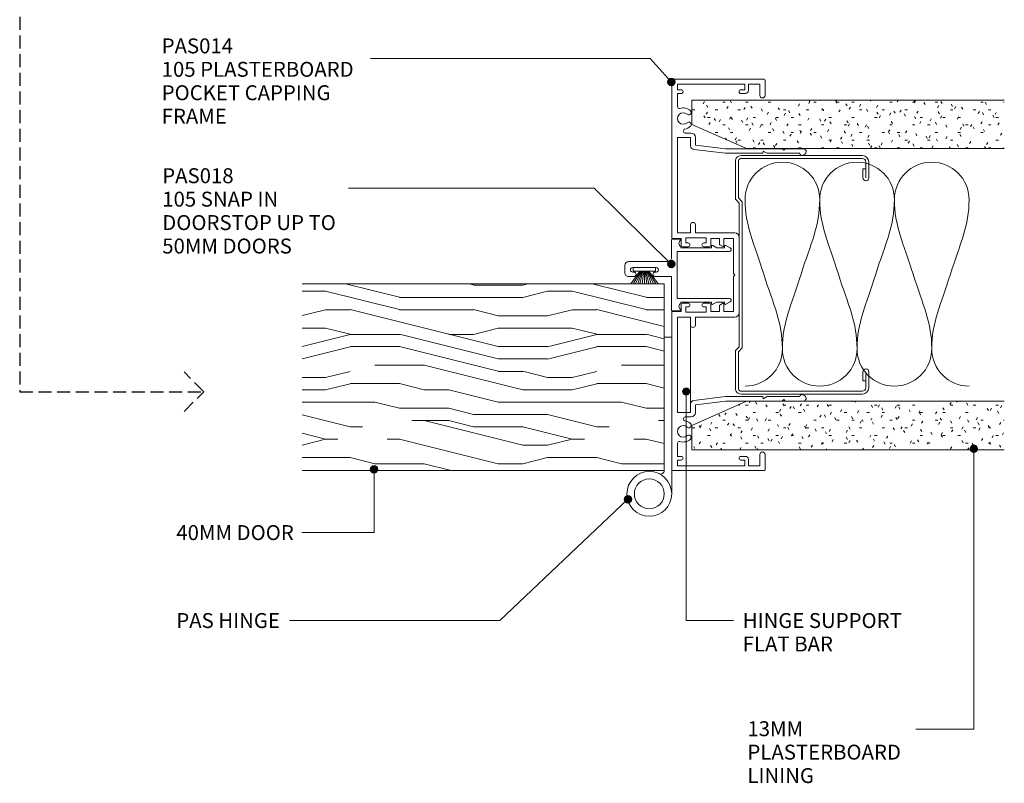
# Model space of a CAD drawing. Units: millimetres. Extents: x 738 to 1087, y 80 to 490.
# Drawn here: x 824 to 1087, y 80 to 285 of the extents above; entities that cross this region are included whole.
import ezdxf

# ---------------------------------------------------------------- set-up
doc = ezdxf.new("R2010")
doc.units = ezdxf.units.MM
doc.linetypes.add('Hidden', pattern=[5, 3.5, -1.5])
doc.layers.add('Potter', color=7, linetype='Continuous', lineweight=18)
doc.styles.add('Arial', font='arial.ttf', dxfattribs={"height": 4})

# ---------------------------------------------------------------- blocks, each defined once
blk = doc.blocks.new('PAS_Plasterboard - Trimmed-1195182-64MM 50MM DOOR TO JAMBTRACK')
at = {"layer": 'Potter', "lineweight": 9}
h = blk.add_hatch(dxfattribs=at)
h.set_pattern_fill('FP_3', color=256, style=0, pattern_type=2)
h.set_pattern_definition([(270, (-263.428, 1003.733), (2.032, -8.128), [0.671, -5.425, 0.671, -5.425, -32.512]), (270, (-263.428, 1003.733), (2.032, -8.128), [-12.192, 0.671, -11.521, 0.671, -5.425, -14.224]), (270, (-263.428, 1003.733), (2.032, -8.128), [-30.48, 0.671, -3.393, 0.671, -9.489]), (30, (-262.412, 1000.685), (6.0230545, 5.8237636), [0.671, -5.425, 0.671, -5.425, -32.512]), (30, (-262.412, 1000.685), (6.0230545, 5.8237636), [-12.192, 0.671, -11.521, 0.671, -5.425, -14.224]), (30, (-262.412, 1000.685), (6.0230545, 5.8237636), [-30.48, 0.671, -3.393, 0.671, -9.489]), (150, (-258.348, 999.669), (-8.0550545, 2.3042364), [0.671, -5.425, 0.671, -5.425, -32.512]), (150, (-258.348, 999.669), (-8.0550545, 2.3042364), [-12.192, 0.671, -11.521, 0.671, -5.425, -14.224]), (150, (-258.348, 999.669), (-8.0550545, 2.3042364), [-30.48, 0.671, -3.393, 0.671, -9.489])])
h.paths.add_polyline_path([(-13, -83.68), (0, -83.68), (0, 0), (-6.5, 0), (-13, -14.6)], flags=0)
at = {"layer": 'Potter'}
for p, q in [((-6.5, 0), (-13, -14.6)), ((-6.5, 0), (-13, -14.6)), ((0, 0), (-6.5, 0)), ((0, 0), (0, -83.68)), ((0, -83.68), (0, 0)), ((-13, -14.6), (-13, -83.68)), ((-13, -14.6), (-13, -83.68))]:
    blk.add_line(p, q, dxfattribs=at)
blk = doc.blocks.new('PAS_Plasterboard - Trimmed-1195183-64MM 50MM DOOR TO JAMBTRACK')
at = {"layer": 'Potter', "lineweight": 9}
h = blk.add_hatch(dxfattribs=at)
h.set_pattern_fill('FP_4', color=256, style=0, pattern_type=2)
h.set_pattern_definition([(90, (169.795, -1003.733), (-2.032, 8.128), [0.671, -5.425, 0.671, -5.425, -32.512]), (90, (169.795, -1003.733), (-2.032, 8.128), [-12.192, 0.671, -11.521, 0.671, -5.425, -14.224]), (90, (169.795, -1003.733), (-2.032, 8.128), [-30.48, 0.671, -3.393, 0.671, -9.489]), (210, (168.779, -1000.685), (-6.0230545, -5.8237636), [0.671, -5.425, 0.671, -5.425, -32.512]), (210, (168.779, -1000.685), (-6.0230545, -5.8237636), [-12.192, 0.671, -11.521, 0.671, -5.425, -14.224]), (210, (168.779, -1000.685), (-6.0230545, -5.8237636), [-30.48, 0.671, -3.393, 0.671, -9.489]), (330, (164.715, -999.669), (8.0550545, -2.3042364), [0.671, -5.425, 0.671, -5.425, -32.512]), (330, (164.715, -999.669), (8.0550545, -2.3042364), [-12.192, 0.671, -11.521, 0.671, -5.425, -14.224]), (330, (164.715, -999.669), (8.0550545, -2.3042364), [-30.48, 0.671, -3.393, 0.671, -9.489])])
h.paths.add_polyline_path([(0, 83.68), (-13, 83.68), (-13, 14.6), (-6.5, 0), (0, 0)], flags=0)
at = {"layer": 'Potter'}
for p, q in [((-13, 83.68), (-13, 14.6)), ((-13, 14.6), (-13, 83.68)), ((0, 0), (0, 83.68)), ((0, 0), (0, 83.68)), ((-13, 14.6), (-6.5, 0)), ((-6.5, 0), (-13, 14.6)), ((-6.5, 0), (0, 0))]:
    blk.add_line(p, q, dxfattribs=at)
blk = doc.blocks.new('USG 64mm Steel Stud Profile - USG 64mm Steel Stud Profile-184989-64MM 50MM DOOR TO JAMBTRACK')
at = {"layer": 'Potter', "lineweight": 9}
for p, q in [((-32, -1.72), (-32, -34.11)), ((-31.2, -1.72), (-31.2, -34.07)), ((-30.68, -0.08), (-20.27, -0.08)), ((-20.6, -0.88), (-30.58, -0.88)), ((-19.57, -1.91), (-20.6, -0.88)), ((-19.24, -1.11), (-20.27, -0.08)), ((19.57, -1.91), (-19.57, -1.91)), ((-19.24, -1.11), (19.24, -1.11)), ((19.24, -1.11), (20.27, -0.08)), ((20.6, -0.88), (19.57, -1.91)), ((30.68, -0.08), (20.27, -0.08)), ((30.58, -0.88), (20.6, -0.88)), ((31.2, -34.07), (31.2, -1.72)), ((32, -1.72), (32, -34.11)), ((-28.43, -34.22), (-25.99, -34.22)), ((-28.43, -34.22), (-28.43, -35.02)), ((25.99, -34.22), (28.43, -34.22)), ((28.43, -34.22), (28.43, -35.02)), ((-30.28, -35.82), (-25.99, -35.82)), ((-25.99, -35.02), (-30.25, -35.02)), ((25.99, -35.02), (30.25, -35.02)), ((25.99, -35.82), (30.28, -35.82))]:
    blk.add_line(p, q, dxfattribs=at)
for centre, radius, start, end in [((-30.32, -1.72), 1.68, 102.1871, 180), ((-30.32, -1.72), 0.876, 106.8844, 180), ((30.32, -1.72), 0.876, 0, 73.1156), ((30.32, -1.72), 1.68, 360, 77.8129), ((-30.13, -33.94), 1.88, 185.1445, 265.1975), ((-30.13, -33.94), 1.08, 186.7885, 263.663), ((-25.99, -35.02), 0.8, 270, 90), ((25.99, -35.02), 0.8, 90, 270), ((30.13, -33.94), 1.08, 276.337, 353.2115), ((30.13, -33.94), 1.88, 274.8025, 354.8555)]:
    blk.add_arc(centre, radius, start, end, dxfattribs=at)
blk = doc.blocks.new('PAS_014 - PAS_014-452284-64MM 50MM DOOR TO JAMBTRACK')
at = {"layer": 'Potter', "lineweight": 9}
for p, q in [((-52.2, 0), (-9.98, 0)), ((9.97, 0), (52.2, 0)), ((-52.4, -24.8), (-52.4, -0.2)), ((-49.6, -1.55), (-51.1, -1.55)), ((-51.1, -1.55), (-51.1, -19.55)), ((-49.6, -2.55), (-49.6, -1.55)), ((-45.08, -1.55), (-48.6, -1.55)), ((-48.6, -1.55), (-48.6, -2.55)), ((-11.33, -1.55), (-36.83, -1.55)), ((-36.83, -1.55), (-36.83, -5.05)), ((-11.33, -5.05), (-11.33, -1.55)), ((-9.78, -0.2), (-9.78, -2.5)), ((-9.78, -2.5), (-8.08, -2.5)), ((8.07, -2.5), (9.77, -2.5)), ((9.77, -2.5), (9.77, -0.2)), ((36.82, -1.55), (11.32, -1.55)), ((11.32, -1.55), (11.32, -5.05)), ((36.82, -5.05), (36.82, -1.55)), ((48.6, -1.55), (45.08, -1.55)), ((48.6, -2.55), (48.6, -1.55)), ((51.1, -1.55), (49.6, -1.55)), ((49.6, -1.55), (49.6, -2.55)), ((51.1, -19.55), (51.1, -1.55)), ((52.4, -0.2), (52.4, -24.8)), ((-38.03, -5.15), (-38.03, -3.63)), ((-36.83, -5.05), (-34.64, -5.05)), ((-13.43, -5.05), (-11.33, -5.05)), ((-8.58, -3.8), (-9.98, -3.8)), ((-9.98, -3.8), (-9.98, -9.2)), ((-8.58, -4.4), (-8.58, -3.8)), ((-7.58, -3), (-7.58, -4.4)), ((7.57, -4.4), (7.57, -3)), ((9.97, -3.8), (8.57, -3.8)), ((8.57, -3.8), (8.57, -4.4)), ((9.97, -9.2), (9.97, -3.8)), ((11.32, -5.05), (13.42, -5.05)), ((34.63, -5.05), (36.82, -5.05)), ((38.02, -3.63), (38.02, -5.15)), ((-34.8, -6.35), (-36.83, -6.35)), ((-33.8, -14.5), (-34.8, -6.35)), ((-33.65, -5.93), (-32.6, -14.43)), ((-11.33, -6.35), (-13.43, -6.35)), ((-11.33, -16.9), (-11.33, -6.35)), ((13.42, -6.35), (11.32, -6.35)), ((11.32, -6.35), (11.32, -16.9)), ((32.6, -14.43), (33.64, -5.93)), ((34.8, -6.35), (33.8, -14.5)), ((36.82, -6.35), (34.8, -6.35)), ((-9.98, -9.2), (-8.58, -9.2)), ((-8.08, -10.5), (-9.78, -10.5)), ((-9.78, -10.5), (-9.78, -12.8)), ((-8.58, -9.2), (-8.58, -8.6)), ((-7.58, -8.6), (-7.58, -10)), ((7.57, -10), (7.57, -8.6)), ((9.77, -10.5), (8.07, -10.5)), ((8.57, -8.6), (8.57, -9.2)), ((8.57, -9.2), (9.97, -9.2)), ((9.77, -12.8), (9.77, -10.5)), ((-9.78, -12.8), (-8.24, -12.8)), ((-8.07, -12.9), (-7.6, -13.7)), ((7.6, -13.7), (8.07, -12.9)), ((8.24, -12.8), (9.77, -12.8)), ((-33.8, -24.5), (-33.8, -14.5)), ((-32.6, -14.43), (-32.6, -24.3)), ((-7.78, -14), (-9.78, -14)), ((-9.78, -14), (-9.78, -16.55)), ((9.77, -14), (7.78, -14)), ((9.77, -16.55), (9.77, -14)), ((32.6, -24.3), (32.6, -14.43)), ((33.8, -14.5), (33.8, -24.5)), ((10.12, -18.1), (-10.13, -18.1)), ((-9.78, -16.55), (-0.4, -16.55)), ((-0.4, -16.55), (0, -16.95)), ((0, -16.95), (0.4, -16.55)), ((0.4, -16.55), (9.77, -16.55)), ((-51.1, -19.55), (-49.6, -19.55)), ((-49.4, -20.55), (-51.1, -20.55)), ((-51.1, -20.55), (-51.1, -23.6)), ((-49.6, -19.55), (-49.6, -18.55)), ((-48.6, -18.55), (-48.6, -19.75)), ((48.6, -19.75), (48.6, -18.55)), ((51.1, -20.55), (49.4, -20.55)), ((49.6, -18.55), (49.6, -19.55)), ((49.6, -19.55), (51.1, -19.55)), ((51.1, -23.6), (51.1, -20.55)), ((-51.1, -23.6), (-48.1, -23.6)), ((48.1, -23.6), (51.1, -23.6)), ((-48.1, -25), (-52.2, -25)), ((-33.8, -29.6), (-33.8, -24.5)), ((-32.8, -24.5), (-33.2, -24.5)), ((-33.2, -24.5), (-32.6, -25.54)), ((-32.6, -25.54), (-32.6, -34.33)), ((32.6, -25.54), (33.2, -24.5)), ((32.6, -34.33), (32.6, -25.54)), ((33.2, -24.5), (32.8, -24.5)), ((33.8, -24.5), (33.8, -29.6)), ((52.2, -25), (48.1, -25)), ((-33.4, -30), (-33.8, -29.6)), ((-33.8, -30.4), (-33.4, -30)), ((-33.8, -35.24), (-33.8, -30.4)), ((33.8, -29.6), (33.4, -30)), ((33.4, -30), (33.8, -30.4)), ((33.8, -30.4), (33.8, -35.24)), ((-32.07, -35.08), (-32.38, -35.62)), ((32.38, -35.62), (32.06, -35.08))]:
    blk.add_line(p, q, dxfattribs=at)
for centre, radius, start, end in [((-52.2, -0.2), 0.2, 90, 180), ((-9.98, -0.2), 0.2, 0, 90), ((9.97, -0.2), 0.2, 90, 180), ((52.2, -0.2), 0.2, 0, 90), ((-49.1, -2.55), 0.5, 180, 360), ((-45.08, -2.05), 0.5, 341.7338, 90), ((-41.9, -3.1), 2.85, 161.7338, 222.8152), ((-41.9, -3.1), 1.55, 317.1848, 222.8152), ((-8.08, -3), 0.5, 360, 90), ((8.07, -3), 0.5, 90, 180), ((41.9, -3.1), 1.55, 317.1848, 222.8152), ((41.9, -3.1), 2.85, 317.1848, 18.2662), ((45.08, -2.05), 0.5, 90, 198.2662), ((49.1, -2.55), 0.5, 180, 360), ((-43.52, -4.6), 0.65, 222.8152, 42.8152), ((-40.29, -4.6), 0.65, 137.1848, 317.1848), ((-41.9, -3.1), 2.85, 317.1848, 350.9254), ((-38.56, -3.63), 0.534, 0, 170.9254), ((-36.83, -5.15), 1.2, 180, 270), ((-34.64, -6.05), 1, 6.9952, 90), ((-13.43, -5.7), 0.65, 90, 270), ((-8.08, -4.4), 0.5, 180, 360), ((8.07, -4.4), 0.5, 180, 360), ((13.42, -5.7), 0.65, 270, 90), ((34.63, -6.05), 1, 90, 173.0048), ((36.82, -5.15), 1.2, 270, 0), ((38.56, -3.63), 0.534, 9.0746, 180), ((41.9, -3.1), 2.85, 189.0746, 222.8152), ((40.28, -4.6), 0.65, 222.8152, 42.8152), ((43.51, -4.6), 0.65, 137.1848, 317.1848), ((-8.08, -8.6), 0.5, 0, 180), ((-8.08, -10), 0.5, 270, 0), ((8.07, -8.6), 0.5, 360, 180), ((8.07, -10), 0.5, 180, 270), ((-8.24, -13), 0.2, 30, 90), ((8.24, -13), 0.2, 90, 150), ((-7.78, -13.8), 0.2, 270, 30), ((7.78, -13.8), 0.2, 150, 270), ((-49.1, -18.55), 0.5, 0, 180), ((-10.13, -16.9), 1.2, 180, 270), ((10.12, -16.9), 1.2, 270, 0), ((49.1, -18.55), 0.5, 0, 180), ((-49.4, -19.75), 0.8, 270, 0), ((49.4, -19.75), 0.8, 180, 270), ((-48.1, -24.3), 0.7, 270, 90), ((48.1, -24.3), 0.7, 90, 270), ((-52.2, -24.8), 0.2, 180, 270), ((-32.8, -24.3), 0.2, 270, 0), ((32.8, -24.3), 0.2, 180, 270), ((52.2, -24.8), 0.2, 270, 0), ((-33.04, -35.24), 0.761, 180, 330), ((-32.5, -34.83), 0.5, 330, 90), ((32.5, -34.83), 0.5, 90, 210), ((33.04, -35.24), 0.761, 210, 0)]:
    blk.add_arc(centre, radius, start, end, dxfattribs=at)
blk = doc.blocks.new('PAS_018 - PAS_018-519930-64MM 50MM DOOR TO JAMBTRACK')
at = {"layer": 'Potter', "lineweight": 9}
for p, q in [((2.81, 14.57), (3.44, 15.74)), ((3.38, 14.2), (3.03, 14.2)), ((3.38, 12.13), (3.38, 14.2)), ((4.38, 15.5), (4.38, 1.5)), ((16.98, 1.5), (16.98, 15.5)), ((17.92, 15.74), (18.55, 14.57)), ((18.33, 14.2), (17.98, 14.2)), ((17.98, 14.2), (17.98, 12.12)), ((2.81, 11.07), (3.38, 12.13)), ((3.38, 10.7), (3.03, 10.7)), ((3.38, 2.5), (3.38, 10.7)), ((17.98, 12.12), (18.55, 11.07)), ((18.33, 10.7), (17.98, 10.7)), ((17.98, 10.7), (17.98, 2.5)), ((1.06, 0.2), (1.06, 2.31)), ((3.09, 2.5), (3.38, 2.5)), ((4.38, 1.5), (16.98, 1.5)), ((17.98, 2.5), (18.28, 2.5)), ((20.31, 2.31), (20.31, 0.2)), ((6.11, 0), (1.26, 0)), ((7.11, -11.5), (7.11, -1)), ((20.11, 0), (11.11, 0)), ((11.11, 0), (11.11, -4.4)), ((8.71, -4.1), (8.71, -10.4)), ((9.91, -4.4), (9.91, -4.1)), ((9.91, -10.4), (9.91, -10.1)), ((11.11, -10.1), (11.11, -11.5)), ((10.11, -12.5), (8.11, -12.5))]:
    blk.add_line(p, q, dxfattribs=at)
for centre, radius, start, end in [((3.88, 15.5), 0.5, 0, 151.6735), ((17.48, 15.5), 0.5, 28.3265, 180), ((3.03, 14.45), 0.25, 151.6735, 270), ((18.33, 14.45), 0.25, 270, 28.3265), ((3.03, 10.95), 0.25, 151.6735, 270), ((18.33, 10.95), 0.25, 270, 28.3265), ((1.25, 2.31), 0.192, 35.4872, 180), ((1.26, 0.2), 0.2, 180, 270), ((2.22, 3), 1, 215.4872, 330), ((19.15, 3), 1, 210, 324.5128), ((20.12, 2.31), 0.192, 0, 144.5128), ((20.11, 0.2), 0.2, 270, 0), ((6.11, -1), 1, 360, 90), ((9.31, -4.1), 0.6, 360, 180), ((10.51, -4.4), 0.6, 180, 0), ((9.31, -10.4), 0.6, 180, 0), ((10.51, -10.1), 0.6, 0, 180), ((8.11, -11.5), 1, 180, 270), ((10.11, -11.5), 1, 270, 0)]:
    blk.add_arc(centre, radius, start, end, dxfattribs=at)
blk = doc.blocks.new('PAS_INSULATION - 60mm Insulation-575788-64MM 50MM DOOR TO JAMBTRACK')
at = {"layer": 'Potter', "lineweight": 9}
for centre, start, end in [((10, 20), 90, 180), ((10, 20), 360, 90), ((30, 20), 90, 180), ((30, 20), 360, 90), ((50, 20), 90, 180), ((50, 20), 360, 90), ((0, -20), 270, 360), ((20, -20), 180, 270), ((20, -20), 270, 360), ((40, -20), 180, 270), ((40, -20), 270, 360), ((60, -20), 180, 270)]:
    blk.add_arc(centre, 10, start, end, dxfattribs=at)
for points in [[(0, 20), (0, 12.94), (2.39, 8.29), (5, 0)], [(20, 20), (20, 12.94), (17.61, 8.29), (15, 0)], [(20, 20), (20, 12.94), (22.39, 8.29), (25, 0)], [(40, 20), (40, 12.94), (37.61, 8.29), (35, 0)], [(40, 20), (40, 12.94), (42.39, 8.29), (45, 0)], [(60, 20), (60, 12.94), (57.61, 8.29), (55, 0)], [(10, -20), (10, -12.94), (7.61, -8.29), (5, 0)], [(10, -20), (10, -12.94), (12.39, -8.29), (15, 0)], [(30, -20), (30, -12.94), (27.61, -8.29), (25, 0)], [(30, -20), (30, -12.94), (32.39, -8.29), (35, 0)], [(50, -20), (50, -12.94), (47.61, -8.29), (45, 0)], [(50, -20), (50, -12.94), (52.39, -8.29), (55, 0)]]:
    blk.add_open_spline(points, degree=3, dxfattribs=at)
blk = doc.blocks.new('PAS_Timber door - Timber door-780406-64MM 50MM DOOR TO JAMBTRACK')
at = {"layer": 'Potter', "lineweight": 9}
h = blk.add_hatch(dxfattribs=at)
h.set_pattern_fill('FP_5', color=256, style=0, pattern_type=2)
h.set_pattern_definition([(90, (164.22, -996.34), (-66.04, 4e-15), [13.208, -19.812, 6.604, -26.416]), (90, (162.57, -950.11), (-66.04, 4e-15), [13.208, -52.832]), (90, (159.27, -956.715), (-66.04, 4e-15), [6.604, -59.436]), (90, (157.62, -993.04), (-66.04, 4e-15), [3.302, -46.228, 3.302, -13.208]), (90, (154.316, -969.92), (-66.04, 4e-15), [13.208, -19.812, 3.302, -29.718]), (90, (152.665, -986.43), (-66.04, 4e-15), [9.906, -56.134]), (90, (151.014, -969.92), (-66.04, 4e-15), [19.812, -46.228]), (90, (149.36, -989.735), (-66.04, 4e-15), [13.208, -52.832]), (90, (147.71, -963.32), (-66.04, 4e-15), [33.02, -33.02]), (90, (144.41, -983.13), (-66.04, 4e-15), [6.604, -19.812, 13.208, -26.416]), (90, (142.76, -936.9), (-66.04, 4e-15), [13.208, -52.832]), (90, (141.11, -950.11), (-66.04, 4e-15), [6.604, -59.436]), (90, (139.46, -963.32), (-66.04, 4e-15), [6.604, -59.436]), (90, (137.806, -996.34), (-66.04, 4e-15), [13.208, -52.832]), (90, (136.155, -963.32), (-66.04, 4e-15), [13.208, -52.832]), (90, (132.85, -963.32), (-66.04, 4e-15), [13.208, -13.208, 13.208, -26.416]), (90, (129.55, -976.53), (-66.04, 4e-15), [6.604, -33.02, 13.208, -13.208]), (90, (127.9, -963.32), (-66.04, 4e-15), [19.812, -46.228]), (90, (124.6, -963.32), (-66.04, 4e-15), [13.208, -52.832]), (90, (122.95, -989.735), (-66.04, 4e-15), [19.812, -26.416, 6.604, -13.208]), (90, (119.645, -989.735), (-66.04, 4e-15), [33.02, -33.02]), (90, (117.994, -950.11), (-66.04, 4e-15), [6.604, -59.436]), (90, (116.34, -969.92), (-66.04, 4e-15), [13.208, -52.832]), (90, (114.69, -983.13), (-66.04, 4e-15), [6.604, -26.416, 6.604, -26.416]), (90, (113.04, -989.735), (-66.04, 4e-15), [6.604, -19.812, 13.208, -26.416]), (90, (111.39, -976.53), (-66.04, 4e-15), [6.604, -33.02, 6.604, -19.812]), (90, (109.74, -963.32), (-66.04, 4e-15), [19.812, -46.228]), (90, (106.44, -989.735), (-66.04, 4e-15), [13.208, -52.832]), (90, (104.786, -956.715), (-66.04, 4e-15), [6.604, -59.436]), (90, (103.135, -943.51), (-66.04, 4e-15), [6.604, -59.436]), (104.036, (159.269, -950.111), (0.00028, 66.03978), [6.802, -265.488]), (104.036, (144.41, -943.507), (0.00028, 66.03978), [6.802, -265.488]), (104.036, (104.786, -950.111), (0.00028, 66.03978), [6.802, -265.488]), (104.036, (129.551, -969.923), (0.00028, 66.03978), [6.802, -265.488]), (104.036, (119.645, -956.715), (0.00028, 66.03978), [6.802, -265.488]), (104.036, (124.598, -950.111), (0.00028, 66.03978), [6.802, -265.488]), (104.036, (113.041, -983.131), (0.00028, 66.03978), [6.802, -265.488]), (104.036, (116.343, -956.715), (0.00028, 66.03978), [6.802, -265.488]), (104.036, (141.108, -943.507), (0.00028, 66.03978), [6.802, -265.488]), (104.036, (136.155, -950.111), (0.00028, 66.03978), [13.604, -258.686]), (104.036, (132.853, -950.111), (0.00028, 66.03978), [13.604, -258.686]), (255.964, (154.316, -969.923), (0.00028, -66.03978), [6.802, -13.604, 6.802, -245.081]), (255.964, (144.41, -983.131), (0.00028, -66.03978), [6.802, -265.488]), (255.964, (114.692, -983.131), (0.00028, -66.03978), [13.604, -258.686]), (284.036, (162.571, -950.111), (-0.00028, -66.03978), [6.802, -265.488]), (75.964, (162.571, -936.903), (-0.00028, 66.03978), [6.802, -265.488]), (75.964, (139.457, -956.715), (-0.00028, 66.03978), [6.802, -265.488]), (75.964, (127.9, -943.507), (-0.00028, 66.03978), [6.802, -265.488]), (75.964, (122.947, -969.923), (-0.00028, 66.03978), [6.802, -265.488]), (75.964, (114.692, -976.527), (-0.00028, 66.03978), [6.802, -265.488]), (75.964, (111.39, -969.923), (-0.00028, 66.03978), [6.802, -265.488]), (75.964, (122.947, -969.923), (-0.00028, 66.03978), [6.802, -265.488]), (75.964, (113.041, -950.111), (-0.00028, 66.03978), [27.208, -245.081]), (75.964, (157.618, -989.735), (-0.00028, 66.03978), [27.208, -245.081]), (75.964, (152.665, -983.131), (-0.00028, 66.03978), [27.208, -245.081]), (75.964, (149.363, -976.527), (-0.00028, 66.03978), [6.802, -13.604, 13.604, -238.279]), (75.964, (144.41, -976.527), (-0.00028, 66.03978), [13.604, -13.604, 13.604, -231.477]), (75.964, (137.806, -983.131), (-0.00028, 66.03978), [27.208, -245.081]), (75.964, (132.853, -989.735), (-0.00028, 66.03978), [27.208, -245.081]), (75.964, (129.551, -989.735), (-0.00028, 66.03978), [27.208, -245.081]), (75.964, (109.739, -943.507), (-0.00028, 66.03978), [6.802, -265.488]), (75.964, (103.135, -936.903), (-0.00028, 66.03978), [13.604, -258.686]), (75.964, (106.437, -976.527), (-0.00028, 66.03978), [13.604, -258.686]), (75.964, (164.222, -983.131), (-0.00028, 66.03978), [27.208, -245.081]), (75.964, (117.994, -943.507), (-0.00028, 66.03978), [20.406, -251.884]), (75.964, (122.947, -936.903), (-0.00028, 66.03978), [40.813, -231.477])])
h.paths.add_polyline_path([(0, 0), (-50, 0), (-50, -96.96), (0, -96.96)], flags=0)
at = {"layer": 'Potter'}
for p, q in [((0, 0), (-50, 0)), ((-50, 0), (-50, -96.96)), ((-50, 0), (-50, -96.96)), ((0, 0), (-50, 0)), ((0, -96.96), (0, 0)), ((0, 0), (0, -96.96))]:
    blk.add_line(p, q, dxfattribs=at)
blk = doc.blocks.new('PAS_Hinge - PAS_Hinge-811163-64MM 50MM DOOR TO JAMBTRACK')
at = {"layer": 'Potter', "lineweight": 9}
for p, q in [((0, -35.8), (0, 6.2)), ((2, -0.12), (2, -35.8)), ((0, -35.8), (0, -34.8)), ((1, -35.8), (0, -35.8)), ((2, -35.8), (0, -35.8))]:
    blk.add_line(p, q, dxfattribs=at)
for radius in [6, 4]:
    blk.add_circle((6, 6.2), radius, dxfattribs=at)
blk.add_arc((3, -0.12), 1, 64.6231, 180, dxfattribs=at)
blk = doc.blocks.new('PAS_Hinge Support Flat Bar - PAS_Flat Bar-1362603-64MM 50MM DOOR TO JAMBTRACK')
at = {"layer": 'Potter', "lineweight": 9}
for p, q in [((0, 3.5), (0, 0)), ((25.5, 3.5), (0, 3.5)), ((25.5, 0), (25.5, 3.5)), ((0, 0), (25.5, 0))]:
    blk.add_line(p, q, dxfattribs=at)
blk = doc.blocks.new('PAS_BRUSH SEAL_UNIVERSAL - PAS_BRUSH SEAL 5-1556230-64MM 50MM DOOR TO JAMBTRACK')
at = {"layer": 'Potter', "lineweight": 9}
for p, q in [((-7.65, -30.4), (-4.3, -32.87)), ((-7.65, -31.04), (-4.3, -33.08)), ((-4.3, -31.08), (-3.3, -31.08)), ((-4.3, -37.08), (-4.3, -31.08)), ((-4.3, -37.08), (-4.3, -31.08)), ((-3.3, -31.08), (-3.3, -37.08)), ((-7.65, -31.66), (-4.3, -33.28)), ((-7.65, -32.27), (-4.3, -33.48)), ((-7.65, -32.88), (-4.3, -33.68)), ((-7.65, -33.48), (-4.3, -33.88)), ((-4.3, -34.08), (-7.65, -34.08)), ((-7.65, -34.68), (-4.3, -34.28)), ((-7.65, -35.28), (-4.3, -34.48)), ((-7.65, -35.88), (-4.3, -34.68)), ((-7.65, -36.49), (-4.3, -34.88)), ((-7.65, -37.11), (-4.3, -35.08)), ((-7.65, -37.75), (-4.3, -35.29)), ((-3.3, -37.08), (-4.3, -37.08))]:
    blk.add_line(p, q, dxfattribs=at)

msp = doc.modelspace()

# ---------------------------------------------------------------- hatches: boundary and pattern name
at = {"layer": 'Potter', "lineweight": 9}
h = msp.add_hatch(color=256, dxfattribs=at)
edge = h.paths.add_edge_path(flags=0)
edge.add_arc((998.24, 268.3), 1, 0, 360)
h = msp.add_hatch(color=256, dxfattribs=at)
edge = h.paths.add_edge_path(flags=0)
edge.add_arc((998.24, 219.53), 1, 0, 360)
h = msp.add_hatch(color=256, dxfattribs=at)
edge = h.paths.add_edge_path(flags=0)
edge.add_arc((1002.22, 185.37), 1, 0, 360)
h = msp.add_hatch(color=256, dxfattribs=at)
edge = h.paths.add_edge_path(flags=0)
edge.add_arc((1079.25, 170.09), 1, 0, 360)
h = msp.add_hatch(color=256, dxfattribs=at)
edge = h.paths.add_edge_path(flags=0)
edge.add_arc((918.63, 164.51), 1, 0, 360)
h = msp.add_hatch(color=256, dxfattribs=at)
edge = h.paths.add_edge_path(flags=0)
edge.add_arc((986.62, 156.52), 1, 0, 360)

# ---------------------------------------------------------------- linework, layer by layer
at = {"layer": 'Potter', "linetype": 'Hidden', "lineweight": 25}
for p, q in [((823.73, 290.72), (823.73, 185.32)), ((873.04, 185.32), (867.74, 190.62)), ((823.73, 185.32), (873.04, 185.32)), ((867.74, 180.01), (873.04, 185.32))]:
    msp.add_line(p, q, dxfattribs=at)
at = {"layer": 'Potter', "lineweight": 9}
for p, q in [((992.53, 274.59), (917.71, 274.59)), ((998.24, 268.3), (992.53, 274.59)), ((977.61, 239.81), (911.82, 239.81)), ((998.24, 219.53), (977.61, 239.81)), ((1002.22, 185.37), (1002.22, 124.07)), ((1079.25, 170.09), (1079.25, 94.92)), ((918.63, 164.51), (918.63, 147.63)), ((986.62, 156.52), (952.33, 124.07)), ((918.63, 147.63), (899.3, 147.63)), ((952.33, 124.07), (895.96, 124.07)), ((1002.22, 124.07), (1014.89, 124.07)), ((1079.25, 94.92), (1063.71, 94.92))]:
    msp.add_line(p, q, dxfattribs=at)
for centre in [(998.24, 268.3), (998.24, 219.53), (1002.22, 185.37), (1079.25, 170.09), (918.63, 164.51), (986.62, 156.52)]:
    msp.add_circle(centre, 1, dxfattribs=at)

# ---------------------------------------------------------------- block references
at = {"layer": 'Potter'}
for name, p, rotation in [('PAS_014 - PAS_014-452284-64MM 50MM DOOR TO JAMBTRACK', (998.34, 216.6), 89.9999999999999), ('PAS_Plasterboard - Trimmed-1195182-64MM 50MM DOOR TO JAMBTRACK', (1003.73, 263.43), 89.9999999999999), ('USG 64mm Steel Stud Profile - USG 64mm Steel Stud Profile-184989-64MM 50MM DOOR TO JAMBTRACK', (1015.33, 216.63), 89.9999999999999), ('PAS_018 - PAS_018-519930-64MM 50MM DOOR TO JAMBTRACK', (998.29, 227.28), 270.0000000000002), ('PAS_BRUSH SEAL_UNIVERSAL - PAS_BRUSH SEAL 5-1556230-64MM 50MM DOOR TO JAMBTRACK', (956.96, 221.87), 89.9999999999996), ('PAS_Timber door - Timber door-780406-64MM 50MM DOOR TO JAMBTRACK', (996.34, 164.22), 269.9999999999997), ('PAS_Hinge Support Flat Bar - PAS_Flat Bar-1362603-64MM 50MM DOOR TO JAMBTRACK', (1003.39, 179.77), 89.9999999999999), ('PAS_Hinge - PAS_Hinge-811163-64MM 50MM DOOR TO JAMBTRACK', (998.34, 164.16), 180), ('PAS_Plasterboard - Trimmed-1195183-64MM 50MM DOOR TO JAMBTRACK', (1003.73, 169.79), 269.9999999999997)]:
    msp.add_blockref(name, p, dxfattribs=dict(at, rotation=rotation))
msp.add_blockref('PAS_INSULATION - 60mm Insulation-575788-64MM 50MM DOOR TO JAMBTRACK', (1017.98, 216.81), dxfattribs=at)

# ---------------------------------------------------------------- texts
at = {"layer": 'Potter', "lineweight": 9, "char_height": 4, "attachment_point": 1, "line_spacing_factor": 0.941778, "style": 'Arial'}
for s, insert, width in [('PAS014\\P105 PLASTERBOARD\\PPOCKET CAPPING\\PFRAME', (861.76, 279.96), 67.1384), ('PAS018\\P105 SNAP IN\\PDOORSTOP UP TO\\P50MM DOORS', (861.91, 245.18), 59.8908), ('40MM DOOR', (865.68, 149.59), 40.3516), ('PAS HINGE', (865.68, 126.03), 36.336), ('HINGE SUPPORT\\PFLAT BAR', (1017.37, 126.03), 55.1897), ('13MM\\PPLASTERBOARD\\PLINING', (1018.62, 97.06), 54.1123)]:
    msp.add_mtext(s, dxfattribs=dict(at, insert=insert, width=width))

doc.saveas('drawing.dxf')
